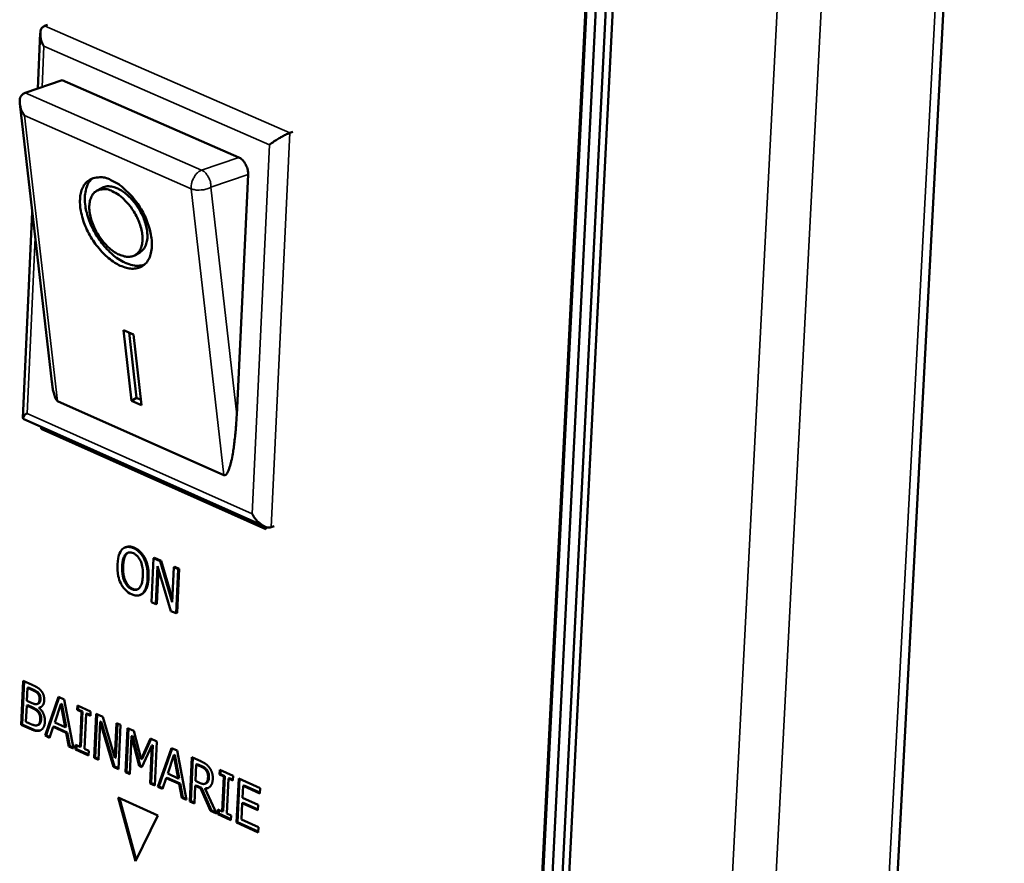
# Model space of a CAD drawing. Units: millimetres. Extents: x 65 to 5882, y 100 to 4100.
# Drawn here: x 3534 to 3596, y 3235 to 3288 of the extents above; entities that cross this region are included whole.
import ezdxf

# ---------------------------------------------------------------- set-up
doc = ezdxf.new("R2010")
doc.units = ezdxf.units.MM
doc.header["$LTSCALE"] = 20
doc.layers.add('Visible (ISO)', color=7, linetype='Continuous', lineweight=50)
doc.layers.add('Visible Narrow (ISO)', color=7, linetype='Continuous', lineweight=35)

msp = doc.modelspace()

# ---------------------------------------------------------------- linework, layer by layer
at = {"layer": 'Visible (ISO)'}
for p, q in [((3567.654, 2827.567), (3595.952, 3360.672)), ((3557.233, 3039.339), (3570.319, 3301.174)), ((3557.293, 3039.365), (3570.381, 3301.195)), ((3570.95, 3300.906), (3557.838, 3039.018)), ((3558.862, 3038.875), (3572.013, 3300.785)), ((3571.581, 3300.638), (3558.443, 3038.696)), ((3535.79, 3287.609), (3535.975, 3287.672)), ((3535.367, 3283.686), (3535.525, 3287.163)), ((3536.902, 3284.211), (3534.576, 3283.415)), ((3536.902, 3284.211), (3547.966, 3279.373)), ((3534.576, 3283.415), (3534.455, 3283.358)), ((3536.251, 3265.298), (3534.232, 3282.749)), ((3551.167, 3280.904), (3551.351, 3280.968)), ((3548.546, 3278.304), (3547.836, 3263.236)), ((3539.049, 3277.268), (3539.355, 3277.45)), ((3534.432, 3263.022), (3535.018, 3275.961)), ((3541.481, 3273.254), (3541.786, 3273.436)), ((3540.742, 3268.546), (3541.356, 3268.274)), ((3541.249, 3264.125), (3540.742, 3268.546)), ((3541.554, 3264.308), (3541.085, 3268.394)), ((3541.356, 3268.274), (3541.862, 3263.853)), ((3547.029, 3259.456), (3536.61, 3264.097)), ((3541.249, 3264.125), (3541.554, 3264.308)), ((3541.862, 3263.853), (3541.249, 3264.125)), ((3541.824, 3264.188), (3541.554, 3264.308)), ((3549.593, 3256.233), (3534.453, 3262.989)), ((3535.574, 3262.368), (3535.579, 3262.486)), ((3535.574, 3262.368), (3535.726, 3262.421)), ((3549.666, 3256.079), (3535.574, 3262.368)), ((3549.672, 3256.202), (3549.666, 3256.079)), ((3549.994, 3256.191), (3550.178, 3256.256)), ((3540.915, 3254.958), (3540.853, 3254.937)), ((3542.105, 3254.222), (3542.044, 3254.2)), ((3542.628, 3254.261), (3542.5, 3251.492)), ((3542.689, 3254.283), (3542.628, 3254.261)), ((3543.033, 3254.08), (3542.628, 3254.261)), ((3542.689, 3254.283), (3543.094, 3254.101)), ((3543.094, 3254.101), (3543.033, 3254.08)), ((3543.794, 3251.499), (3543.033, 3254.08)), ((3543.094, 3254.101), (3543.804, 3251.697)), ((3542.765, 3251.373), (3542.876, 3253.76)), ((3542.928, 3253.585), (3542.826, 3251.395)), ((3542.876, 3253.76), (3543.714, 3250.947)), ((3543.897, 3253.692), (3543.794, 3251.499)), ((3543.958, 3253.714), (3543.897, 3253.692)), ((3544.163, 3253.573), (3543.897, 3253.692)), ((3543.958, 3253.714), (3544.224, 3253.595)), ((3544.034, 3250.803), (3544.163, 3253.573)), ((3544.224, 3253.595), (3544.095, 3250.825)), ((3544.224, 3253.595), (3544.163, 3253.573)), ((3541.814, 3251.968), (3541.753, 3251.946)), ((3542.5, 3251.492), (3542.765, 3251.373)), ((3542.826, 3251.395), (3542.765, 3251.373)), ((3543.714, 3250.947), (3544.034, 3250.803)), ((3544.095, 3250.825), (3544.034, 3250.803)), ((3534.331, 3243.818), (3534.456, 3246.571)), ((3534.392, 3243.84), (3534.515, 3246.545)), ((3534.456, 3246.571), (3535.019, 3246.316)), ((3534.724, 3246.131), (3534.688, 3245.325)), ((3534.785, 3246.153), (3534.724, 3246.131)), ((3534.995, 3246.008), (3534.724, 3246.131)), ((3535.056, 3246.03), (3534.785, 3246.153)), ((3534.688, 3245.325), (3535.008, 3245.18)), ((3535.439, 3245.784), (3535.378, 3245.762)), ((3535.825, 3243.14), (3536.668, 3245.569)), ((3535.886, 3243.162), (3536.715, 3245.548)), ((3536.668, 3245.569), (3537.017, 3245.411)), ((3537.017, 3245.411), (3537.609, 3242.33)), ((3534.674, 3245.02), (3534.627, 3244.002)), ((3534.735, 3245.041), (3534.674, 3245.02)), ((3534.994, 3244.874), (3534.674, 3245.02)), ((3535.055, 3244.896), (3534.735, 3245.041)), ((3535.339, 3245.124), (3535.336, 3245.123)), ((3535.339, 3245.124), (3535.338, 3245.124)), ((3535.4, 3245.146), (3535.339, 3245.124)), ((3535.506, 3244.91), (3535.445, 3244.888)), ((3535.445, 3244.888), (3535.445, 3244.875)), ((3536.819, 3245.118), (3536.432, 3243.97)), ((3536.88, 3245.14), (3536.819, 3245.118)), ((3537.089, 3243.671), (3536.819, 3245.118)), ((3537.15, 3243.693), (3536.88, 3245.14)), ((3537.842, 3244.75), (3537.855, 3245.032)), ((3537.903, 3244.772), (3537.842, 3244.75)), ((3538.113, 3244.628), (3537.842, 3244.75)), ((3537.855, 3245.032), (3538.681, 3244.658)), ((3537.903, 3244.772), (3537.914, 3245.005)), ((3538.175, 3244.649), (3537.903, 3244.772)), ((3538.013, 3242.434), (3538.113, 3244.628)), ((3538.074, 3242.456), (3538.175, 3244.649)), ((3538.175, 3244.649), (3538.113, 3244.628)), ((3538.681, 3244.658), (3538.668, 3244.376)), ((3534.627, 3244.002), (3534.857, 3243.898)), ((3536.432, 3243.97), (3537.089, 3243.671)), ((3538.397, 3244.499), (3538.296, 3242.306)), ((3538.458, 3244.521), (3538.397, 3244.499)), ((3538.668, 3244.376), (3538.397, 3244.499)), ((3538.67, 3244.425), (3538.458, 3244.521)), ((3538.905, 3241.742), (3539.032, 3244.499)), ((3538.966, 3241.764), (3539.091, 3244.472)), ((3539.032, 3244.499), (3539.435, 3244.316)), ((3539.279, 3243.999), (3539.17, 3241.622)), ((3539.341, 3244.021), (3539.279, 3243.999)), ((3540.114, 3241.193), (3539.279, 3243.999)), ((3540.175, 3241.215), (3539.341, 3244.021)), ((3539.435, 3244.316), (3540.194, 3241.743)), ((3534.392, 3243.84), (3534.331, 3243.818)), ((3534.941, 3243.542), (3534.331, 3243.818)), ((3535.002, 3243.563), (3534.392, 3243.84)), ((3535.397, 3243.814), (3535.336, 3243.792)), ((3535.406, 3243.817), (3535.345, 3243.795)), ((3536.34, 3243.692), (3536.111, 3243.01)), ((3536.401, 3243.714), (3536.34, 3243.692)), ((3537.153, 3243.324), (3536.34, 3243.692)), ((3537.214, 3243.345), (3536.401, 3243.714)), ((3537.15, 3243.693), (3537.089, 3243.671)), ((3540.194, 3241.743), (3540.295, 3243.927)), ((3540.256, 3241.765), (3540.354, 3243.9)), ((3540.295, 3243.927), (3540.56, 3243.807)), ((3540.56, 3243.807), (3540.433, 3241.048)), ((3540.866, 3240.852), (3540.993, 3243.611)), ((3540.927, 3240.874), (3541.052, 3243.584)), ((3540.993, 3243.611), (3541.381, 3243.435)), ((3541.381, 3243.435), (3541.844, 3241.657)), ((3535.886, 3243.162), (3535.825, 3243.14)), ((3536.111, 3243.01), (3535.825, 3243.14)), ((3536.126, 3243.053), (3535.886, 3243.162)), ((3537.214, 3243.345), (3537.153, 3243.324)), ((3537.311, 3242.466), (3537.153, 3243.324)), ((3537.372, 3242.487), (3537.214, 3243.345)), ((3541.241, 3243.108), (3541.13, 3240.732)), ((3541.302, 3243.13), (3541.241, 3243.108)), ((3541.718, 3241.241), (3541.241, 3243.108)), ((3541.78, 3241.263), (3541.302, 3243.13)), ((3541.844, 3241.657), (3542.432, 3242.959)), ((3541.905, 3241.679), (3542.474, 3242.94)), ((3542.432, 3242.959), (3542.827, 3242.78)), ((3542.827, 3242.78), (3542.699, 3240.02)), ((3537.372, 3242.487), (3537.311, 3242.466)), ((3537.609, 3242.33), (3537.311, 3242.466)), ((3537.599, 3242.384), (3537.372, 3242.487)), ((3537.729, 3242.276), (3537.741, 3242.557)), ((3537.79, 3242.298), (3537.729, 3242.276)), ((3538.554, 3241.901), (3537.729, 3242.276)), ((3537.741, 3242.557), (3538.013, 3242.434)), ((3537.79, 3242.298), (3537.8, 3242.531)), ((3538.557, 3241.95), (3537.79, 3242.298)), ((3538.074, 3242.456), (3538.013, 3242.434)), ((3538.296, 3242.306), (3538.567, 3242.182)), ((3538.567, 3242.182), (3538.554, 3241.901)), ((3542.525, 3242.527), (3541.892, 3241.162)), ((3542.414, 3240.149), (3542.525, 3242.527)), ((3542.476, 3240.171), (3542.586, 3242.548)), ((3542.586, 3242.548), (3542.525, 3242.527)), ((3542.902, 3239.928), (3543.752, 3242.361)), ((3542.963, 3239.949), (3543.799, 3242.341)), ((3543.752, 3242.361), (3544.103, 3242.203)), ((3544.103, 3242.203), (3544.696, 3239.113)), ((3538.966, 3241.764), (3538.905, 3241.742)), ((3539.17, 3241.622), (3538.905, 3241.742)), ((3539.172, 3241.67), (3538.966, 3241.764)), ((3540.256, 3241.765), (3540.194, 3241.743)), ((3541.905, 3241.679), (3541.844, 3241.657)), ((3543.903, 3241.909), (3543.513, 3240.758)), ((3543.964, 3241.931), (3543.903, 3241.909)), ((3544.174, 3240.458), (3543.903, 3241.909)), ((3544.235, 3240.48), (3543.964, 3241.931)), ((3544.9, 3239.021), (3545.029, 3241.783)), ((3544.961, 3239.043), (3545.088, 3241.757)), ((3545.029, 3241.783), (3545.582, 3241.533)), ((3540.175, 3241.215), (3540.114, 3241.193)), ((3540.433, 3241.048), (3540.114, 3241.193)), ((3540.435, 3241.097), (3540.175, 3241.215)), ((3541.78, 3241.263), (3541.718, 3241.241)), ((3541.892, 3241.162), (3541.718, 3241.241)), ((3541.911, 3241.203), (3541.78, 3241.263)), ((3545.299, 3241.336), (3545.25, 3240.297)), ((3545.36, 3241.358), (3545.299, 3241.336)), ((3545.582, 3241.208), (3545.299, 3241.336)), ((3545.644, 3241.23), (3545.36, 3241.358)), ((3546.763, 3240.71), (3546.777, 3240.992)), ((3546.777, 3240.992), (3547.609, 3240.615)), ((3546.825, 3240.731), (3546.836, 3240.965)), ((3540.927, 3240.874), (3540.866, 3240.852)), ((3541.13, 3240.732), (3540.866, 3240.852)), ((3541.133, 3240.78), (3540.927, 3240.874)), ((3543.42, 3240.48), (3543.19, 3239.797)), ((3543.481, 3240.502), (3543.42, 3240.48)), ((3544.238, 3240.11), (3543.42, 3240.48)), ((3544.299, 3240.131), (3543.481, 3240.502)), ((3543.513, 3240.758), (3544.174, 3240.458)), ((3544.235, 3240.48), (3544.174, 3240.458)), ((3545.25, 3240.297), (3545.501, 3240.184)), ((3546.825, 3240.731), (3546.763, 3240.71)), ((3547.037, 3240.586), (3546.763, 3240.71)), ((3547.098, 3240.608), (3546.825, 3240.731)), ((3546.933, 3238.386), (3547.037, 3240.586)), ((3546.994, 3238.408), (3547.098, 3240.608)), ((3547.098, 3240.608), (3547.037, 3240.586)), ((3547.322, 3240.456), (3547.218, 3238.256)), ((3547.383, 3240.478), (3547.322, 3240.456)), ((3547.596, 3240.333), (3547.322, 3240.456)), ((3547.598, 3240.381), (3547.383, 3240.478)), ((3547.609, 3240.615), (3547.596, 3240.333)), ((3547.832, 3237.69), (3547.962, 3240.455)), ((3547.893, 3237.711), (3548.021, 3240.428)), ((3547.962, 3240.455), (3549.308, 3239.846)), ((3542.476, 3240.171), (3542.414, 3240.149)), ((3542.699, 3240.02), (3542.414, 3240.149)), ((3542.701, 3240.068), (3542.476, 3240.171)), ((3542.963, 3239.949), (3542.902, 3239.928)), ((3543.19, 3239.797), (3542.902, 3239.928)), ((3543.204, 3239.84), (3542.963, 3239.949)), ((3544.299, 3240.131), (3544.238, 3240.11)), ((3544.396, 3239.249), (3544.238, 3240.11)), ((3544.457, 3239.271), (3544.299, 3240.131)), ((3545.236, 3239.99), (3545.184, 3238.891)), ((3545.297, 3240.012), (3545.236, 3239.99)), ((3545.563, 3239.842), (3545.236, 3239.99)), ((3545.624, 3239.864), (3545.297, 3240.012)), ((3545.624, 3239.864), (3545.563, 3239.842)), ((3546.189, 3238.435), (3545.563, 3239.842)), ((3546.25, 3238.457), (3545.624, 3239.864)), ((3545.899, 3240.141), (3545.838, 3240.119)), ((3545.914, 3239.838), (3545.853, 3239.816)), ((3545.853, 3239.816), (3546.56, 3238.267)), ((3545.956, 3240.173), (3545.895, 3240.151)), ((3548.233, 3239.998), (3548.197, 3239.241)), ((3548.294, 3240.02), (3548.233, 3239.998)), ((3549.292, 3239.518), (3548.233, 3239.998)), ((3549.295, 3239.567), (3548.294, 3240.02)), ((3549.308, 3239.846), (3549.292, 3239.518)), ((3540.408, 3239.253), (3542.886, 3238.127)), ((3541.487, 3235.265), (3540.408, 3239.253)), ((3541.53, 3235.353), (3540.484, 3239.219)), ((3544.457, 3239.271), (3544.396, 3239.249)), ((3544.696, 3239.113), (3544.396, 3239.249)), ((3544.686, 3239.167), (3544.457, 3239.271)), ((3544.961, 3239.043), (3544.9, 3239.021)), ((3545.187, 3238.94), (3544.961, 3239.043)), ((3548.197, 3239.241), (3549.185, 3238.793)), ((3545.184, 3238.891), (3544.9, 3239.021)), ((3546.25, 3238.457), (3546.189, 3238.435)), ((3546.56, 3238.267), (3546.189, 3238.435)), ((3546.531, 3238.33), (3546.25, 3238.457)), ((3546.647, 3238.228), (3546.66, 3238.51)), ((3546.66, 3238.51), (3546.933, 3238.386)), ((3546.708, 3238.25), (3546.719, 3238.483)), ((3548.181, 3238.913), (3548.133, 3237.887)), ((3548.243, 3238.935), (3548.181, 3238.913)), ((3549.169, 3238.465), (3548.181, 3238.913)), ((3549.172, 3238.514), (3548.243, 3238.935)), ((3549.185, 3238.793), (3549.169, 3238.465)), ((3542.886, 3238.127), (3541.487, 3235.265)), ((3546.708, 3238.25), (3546.647, 3238.228)), ((3547.478, 3237.85), (3546.647, 3238.228)), ((3547.481, 3237.899), (3546.708, 3238.25)), ((3546.994, 3238.408), (3546.933, 3238.386)), ((3547.218, 3238.256), (3547.492, 3238.132)), ((3547.492, 3238.132), (3547.478, 3237.85)), ((3548.133, 3237.887), (3549.192, 3237.406)), ((3547.893, 3237.711), (3547.832, 3237.69)), ((3549.177, 3237.079), (3547.832, 3237.69)), ((3549.179, 3237.128), (3547.893, 3237.711)), ((3549.192, 3237.406), (3549.177, 3237.079))]:
    msp.add_line(p, q, dxfattribs=at)
at = {"layer": 'Visible (ISO)', "flags": 128}
for points in [[(3535.751, 3286.337, -0.053823), (3535.607, 3286.628, -0.063413), (3535.546, 3286.897, -0.032363), (3535.535, 3287.2, -0.060023), (3535.56, 3287.362, -0.120386), (3535.625, 3287.478, -0.075059), (3535.79, 3287.609)], [(3534.542, 3281.987, -0.053283), (3534.363, 3282.275, -0.06485), (3534.275, 3282.54, -0.031983), (3534.235, 3282.853, -0.053453), (3534.243, 3283.042, -0.110362), (3534.298, 3283.182, -0.070104), (3534.455, 3283.358)], [(3549.895, 3280.162, -0.01113), (3550.158, 3280.359, -0.020662), (3550.306, 3280.455, -0.00236), (3550.555, 3280.603, -0.002748), (3550.771, 3280.727, -0.024073), (3550.9, 3280.792, -0.011952), (3551.167, 3280.904)], [(3547.966, 3279.373, -0.046678), (3548.164, 3279.244, -0.072225), (3548.27, 3279.131, -0.028121), (3548.379, 3278.954, -0.024695), (3548.482, 3278.74, -0.063237), (3548.53, 3278.566, -0.043706), (3548.546, 3278.304)], [(3539.955, 3277.953, -0.027413), (3540.444, 3277.683, -0.047982), (3540.698, 3277.488, -0.010501), (3541.206, 3276.993, -0.026334), (3541.394, 3276.781, -0.022643), (3541.703, 3276.355, -0.022985), (3541.968, 3275.909, -0.024669), (3542.179, 3275.463, -0.023101), (3542.357, 3274.967, -0.030781), (3542.46, 3274.543, -0.02733), (3542.519, 3274.056, -0.043118), (3542.511, 3273.679, -0.039755), (3542.436, 3273.276, -0.062292), (3542.311, 3272.972, -0.063142), (3542.118, 3272.712, -0.074829), (3541.88, 3272.529, -0.074572), (3541.599, 3272.424, -0.059599), (3541.267, 3272.395, -0.05939), (3540.936, 3272.444, -0.037183), (3540.538, 3272.585, -0.040878), (3540.2, 3272.769, -0.026333), (3539.798, 3273.063, -0.029573), (3539.472, 3273.363, -0.022832), (3539.123, 3273.758, -0.024136), (3538.829, 3274.162, -0.023178), (3538.568, 3274.604, -0.022578), (3538.342, 3275.08, -0.027046), (3538.186, 3275.519, -0.024491), (3538.063, 3276.018, -0.035915), (3538.015, 3276.42, -0.031978), (3538.022, 3276.874, -0.052004), (3538.087, 3277.22, -0.050459), (3538.224, 3277.555, -0.07106), (3538.406, 3277.804, -0.072419), (3538.647, 3277.989, -0.070596), (3538.842, 3278.064, -0.036042), (3539.246, 3278.126, -0.080499), (3539.57, 3278.101, -0.063368), (3539.955, 3277.953)], [(3542.054, 3272.652, -0.047969), (3541.668, 3272.576, -0.079021), (3541.429, 3272.591, -0.026885), (3540.972, 3272.717, -0.044853), (3540.712, 3272.832, -0.028125), (3540.309, 3273.085, -0.031748), (3539.981, 3273.35, -0.023179), (3539.616, 3273.718, -0.025023), (3539.312, 3274.09, -0.022521), (3539.025, 3274.52, -0.022494), (3538.777, 3274.974, -0.025162), (3538.589, 3275.414, -0.023261), (3538.432, 3275.907, -0.032052), (3538.35, 3276.319, -0.028394), (3538.314, 3276.791, -0.045389), (3538.334, 3277.074, -0.02738), (3538.435, 3277.532, -0.079752), (3538.535, 3277.75, -0.048559), (3538.783, 3278.052)], [(3540.035, 3277.252, 0.073823), (3539.724, 3277.371, 0.091121), (3539.453, 3277.38, 0.044166), (3539.137, 3277.304, 0.081969), (3538.981, 3277.222, 0.076444), (3538.803, 3277.037, 0.073204), (3538.682, 3276.799, 0.047105), (3538.608, 3276.48, 0.049453), (3538.597, 3276.168, 0.030058), (3538.647, 3275.764, 0.033983), (3538.737, 3275.415, 0.025228), (3538.895, 3275.008, 0.026815), (3539.082, 3274.642, 0.026082), (3539.312, 3274.291, 0.025024), (3539.588, 3273.951, 0.031999), (3539.853, 3273.692, 0.028425), (3540.184, 3273.437, 0.045528), (3540.465, 3273.282, 0.042237), (3540.792, 3273.17, 0.068381), (3541.066, 3273.139, 0.071139), (3541.328, 3273.184, 0.083405), (3541.548, 3273.297, 0.08216), (3541.721, 3273.479, 0.062123), (3541.852, 3273.732, 0.061016), (3541.917, 3274.014, 0.036519), (3541.93, 3274.386, 0.040536), (3541.89, 3274.719, 0.026752), (3541.782, 3275.134, 0.029638), (3541.643, 3275.496, 0.025116), (3541.444, 3275.882, 0.025382), (3541.21, 3276.242, 0.028348), (3541.05, 3276.437, 0.01235), (3540.648, 3276.855, 0.051294), (3540.439, 3277.024, 0.02975), (3540.035, 3277.252)], [(3541.786, 3273.436, 0.056282), (3542.006, 3273.632, 0.089547), (3542.104, 3273.791, 0.034433), (3542.207, 3274.119, 0.052032), (3542.237, 3274.345, 0.031597), (3542.224, 3274.711, 0.035605), (3542.169, 3275.031, 0.024856), (3542.051, 3275.422, 0.027137), (3541.908, 3275.768, 0.023902), (3541.713, 3276.126, 0.023936), (3541.485, 3276.465, 0.026976), (3541.245, 3276.753, 0.024766), (3540.953, 3277.038, 0.03525), (3540.693, 3277.237, 0.031263), (3540.374, 3277.419, 0.051412), (3540.16, 3277.499, 0.033867), (3539.819, 3277.562, 0.08879), (3539.633, 3277.551, 0.055601), (3539.355, 3277.45)], [(3536.61, 3264.097, -0.032032), (3536.503, 3264.218, -0.073664), (3536.469, 3264.28, -0.017918), (3536.432, 3264.389, -0.006645), (3536.347, 3264.688, -0.026958), (3536.292, 3264.945, -0.01988), (3536.251, 3265.298)], [(3534.709, 3263.33, 0.121848), (3534.562, 3263.246, 0.121848), (3534.471, 3263.102, 0.040914), (3534.457, 3263.046, 0.040914), (3534.453, 3262.989)], [(3547.836, 3263.236, -0.005882), (3547.798, 3262.564, -0.010706), (3547.765, 3262.196, -0.000571), (3547.669, 3261.337, -0.005364), (3547.658, 3261.246, -0.009191), (3547.607, 3260.915, -0.006487), (3547.52, 3260.45, -0.01642), (3547.472, 3260.241, -0.008894), (3547.362, 3259.862, -0.040325), (3547.284, 3259.664, -0.051734), (3547.195, 3259.524, -0.130773), (3547.15, 3259.49, -0.057145), (3547.029, 3259.456)], [(3549.994, 3256.191, -0.05524), (3549.749, 3256.186, -0.093326), (3549.61, 3256.226, -0.039499), (3549.436, 3256.33, -0.023753), (3549.173, 3256.538, -0.05535), (3548.987, 3256.74, -0.04266), (3548.802, 3257.044)]]:
    msp.add_lwpolyline(points, format="xyb", dxfattribs=at)
at = {"layer": 'Visible (ISO)'}
for points, degree, knots in [([(3540.664, 3254.818), (3540.572, 3254.723), (3540.503, 3254.596), (3540.423, 3254.357), (3540.373, 3254.18), (3540.359, 3253.866)], 3, [-0.3125149, -0.3125149, -0.3125149, -0.3125149, -0.1192029, -0.1192029, 0, 0, 0, 0]), ([(3540.655, 3253.733), (3540.662, 3253.878), (3540.681, 3254.082), (3540.774, 3254.349), (3540.815, 3254.43), (3540.869, 3254.491)], 3, [-0.1211847, -0.1211847, -0.1211847, -0.1211847, -0.0402462, -0.0402462, 0, 0, 0, 0]), ([(3541.37, 3254.884), (3541.294, 3254.919), (3541.216, 3254.944), (3541.069, 3254.969), (3541, 3254.97), (3540.832, 3254.94), (3540.742, 3254.893), (3540.664, 3254.818)], 3, [-0.126648, -0.126648, -0.126648, -0.126648, -0.089207, -0.089207, -0.0540053, -0.0540053, 0, 0, 0, 0]), ([(3540.869, 3254.491), (3540.902, 3254.528), (3540.938, 3254.56), (3541.026, 3254.607), (3541.069, 3254.616), (3541.186, 3254.626), (3541.272, 3254.603), (3541.357, 3254.565)], 3, [-0.07605639, -0.07605639, -0.07605639, -0.07605639, -0.06009567, -0.06009567, -0.04194265, -0.04194265, 0, 0, 0, 0]), ([(3540.915, 3254.958), (3540.973, 3254.979), (3541.217, 3255.002), (3541.432, 3254.906)], 2, [0.638789, 0.638789, 0.638789, 1, 2, 2, 2]), ([(3541.357, 3254.565), (3541.413, 3254.54), (3541.468, 3254.508), (3541.572, 3254.427), (3541.619, 3254.38), (3541.725, 3254.25), (3541.776, 3254.162), (3541.818, 3254.065)], 3, [-0.08945978, -0.08945978, -0.08945978, -0.08945978, -0.06202653, -0.06202653, -0.03636172, -0.03636172, 0, 0, 0, 0]), ([(3542.044, 3254.2), (3542.005, 3254.28), (3541.961, 3254.355), (3541.85, 3254.512), (3541.791, 3254.578), (3541.629, 3254.741), (3541.502, 3254.826), (3541.37, 3254.884)], 3, [-0.106833, -0.106833, -0.106833, -0.106833, -0.0877637, -0.0877637, -0.0642579, -0.0642579, 0, 0, 0, 0]), ([(3540.359, 3253.866), (3540.348, 3253.63), (3540.36, 3253.382), (3540.448, 3252.98), (3540.496, 3252.829), (3540.564, 3252.687)], 3, [-0.1443876, -0.1443876, -0.1443876, -0.1443876, -0.0548858, -0.0548858, 0, 0, 0, 0]), ([(3541.818, 3254.065), (3541.888, 3253.905), (3541.917, 3253.745), (3541.958, 3253.485), (3541.962, 3253.312), (3541.954, 3253.15)], 3, [-0.09325893, -0.09325893, -0.09325893, -0.09325893, -0.06148371, -0.06148371, 0, 0, 0, 0]), ([(3542.251, 3253.017), (3542.266, 3253.33), (3542.234, 3253.565), (3542.163, 3253.897), (3542.114, 3254.053), (3542.044, 3254.2)], 3, [-0.1188646, -0.1188646, -0.1188646, -0.1188646, -0.0566297, -0.0566297, 0, 0, 0, 0]), ([(3541.253, 3252.318), (3541.206, 3252.339), (3541.16, 3252.365), (3541.071, 3252.43), (3541.03, 3252.466), (3540.925, 3252.581), (3540.868, 3252.666), (3540.757, 3252.89), (3540.718, 3253.017), (3540.653, 3253.336), (3540.646, 3253.544), (3540.655, 3253.733)], 3, [-0.1831671, -0.1831671, -0.1831671, -0.1831671, -0.1637177, -0.1637177, -0.1454229, -0.1454229, -0.114093, -0.114093, -0.0719421, -0.0719421, 0, 0, 0, 0]), ([(3540.564, 3252.687), (3540.603, 3252.606), (3540.648, 3252.53), (3540.744, 3252.39), (3540.797, 3252.326), (3540.975, 3252.145), (3541.105, 3252.06), (3541.237, 3252)], 3, [-0.1308769, -0.1308769, -0.1308769, -0.1308769, -0.0971793, -0.0971793, -0.0649253, -0.0649253, 0, 0, 0, 0]), ([(3541.954, 3253.15), (3541.949, 3253.031), (3541.937, 3252.913), (3541.897, 3252.709), (3541.871, 3252.62), (3541.782, 3252.429), (3541.723, 3252.372), (3541.626, 3252.298), (3541.565, 3252.273), (3541.418, 3252.261), (3541.336, 3252.281), (3541.253, 3252.318)], 3, [-0.1452046, -0.1452046, -0.1452046, -0.1452046, -0.1227199, -0.1227199, -0.1035141, -0.1035141, -0.0759439, -0.0759439, -0.0406244, -0.0406244, 0, 0, 0, 0]), ([(3541.945, 3252.067), (3541.991, 3252.11), (3542.03, 3252.163), (3542.102, 3252.288), (3542.132, 3252.36), (3542.198, 3252.565), (3542.239, 3252.749), (3542.251, 3253.017)], 3, [-0.2200226, -0.2200226, -0.2200226, -0.2200226, -0.163073, -0.163073, -0.1016269, -0.1016269, 0, 0, 0, 0]), ([(3541.237, 3252), (3541.313, 3251.966), (3541.39, 3251.941), (3541.536, 3251.916), (3541.607, 3251.914), (3541.777, 3251.943), (3541.866, 3251.992), (3541.945, 3252.067)], 3, [-0.1273737, -0.1273737, -0.1273737, -0.1273737, -0.0896886, -0.0896886, -0.0544636, -0.0544636, 0, 0, 0, 0]), ([(3535.439, 3245.784), (3535.416, 3245.811), (3535.393, 3245.835), (3535.342, 3245.878), (3535.316, 3245.897), (3535.212, 3245.958), (3535.134, 3245.995), (3535.056, 3246.03)], 3, [-0.06495568, -0.06495568, -0.06495568, -0.06495568, -0.05192173, -0.05192173, -0.03845808, -0.03845808, 0, 0, 0, 0]), ([(3535.399, 3245.145), (3535.421, 3245.153), (3535.441, 3245.165), (3535.474, 3245.198), (3535.488, 3245.219), (3535.51, 3245.273), (3535.529, 3245.33), (3535.534, 3245.446)], 3, [-0.1179786, -0.1179786, -0.1179786, -0.1179786, -0.0804567, -0.0804567, -0.0443481, -0.0443481, 0, 0, 0, 0]), ([(3535.534, 3245.446), (3535.536, 3245.492), (3535.534, 3245.54), (3535.517, 3245.638), (3535.504, 3245.671), (3535.481, 3245.724), (3535.461, 3245.756), (3535.439, 3245.784)], 3, [-0.02645162, -0.02645162, -0.02645162, -0.02645162, -0.02000386, -0.02000386, -0.01331713, -0.01331713, 0, 0, 0, 0]), ([(3535.424, 3244.656), (3535.38, 3244.707), (3535.332, 3244.748), (3535.253, 3244.798), (3535.193, 3244.834), (3535.055, 3244.896)], 3, [-0.1932283, -0.1932283, -0.1932283, -0.1932283, -0.0679821, -0.0679821, 0, 0, 0, 0]), ([(3535.577, 3244.149), (3535.581, 3244.223), (3535.579, 3244.305), (3535.554, 3244.43), (3535.541, 3244.469), (3535.496, 3244.564), (3535.461, 3244.613), (3535.424, 3244.656)], 3, [-0.06309221, -0.06309221, -0.06309221, -0.06309221, -0.03667194, -0.03667194, -0.02096164, -0.02096164, 0, 0, 0, 0]), ([(3535.406, 3243.817), (3535.436, 3243.831), (3535.464, 3243.849), (3535.52, 3243.907), (3535.536, 3243.94), (3535.565, 3244.013), (3535.574, 3244.082), (3535.577, 3244.149)], 3, [-0.0411086, -0.0411086, -0.0411086, -0.0411086, -0.03439329, -0.03439329, -0.02569946, -0.02569946, 0, 0, 0, 0]), ([(3535.528, 3243.47), (3535.463, 3243.452), (3535.406, 3243.45), (3535.253, 3243.462), (3535.126, 3243.507), (3535.002, 3243.563)], 3, [-0.08844536, -0.08844536, -0.08844536, -0.08844536, -0.06109735, -0.06109735, 0, 0, 0, 0]), ([(3545.98, 3240.981), (3545.939, 3241.037), (3545.892, 3241.082), (3545.806, 3241.144), (3545.746, 3241.183), (3545.644, 3241.23)], 3, [-0.1199501, -0.1199501, -0.1199501, -0.1199501, -0.0501857, -0.0501857, 0, 0, 0, 0]), ([(3546.098, 3240.552), (3546.101, 3240.601), (3546.099, 3240.65), (3546.086, 3240.744), (3546.075, 3240.791), (3546.037, 3240.891), (3546.011, 3240.938), (3545.98, 3240.981)], 3, [-0.05796179, -0.05796179, -0.05796179, -0.05796179, -0.03696163, -0.03696163, -0.01919468, -0.01919468, 0, 0, 0, 0]), ([(3545.956, 3240.173), (3545.978, 3240.189), (3545.998, 3240.209), (3546.032, 3240.257), (3546.046, 3240.284), (3546.075, 3240.365), (3546.093, 3240.438), (3546.098, 3240.552)], 3, [-0.09689283, -0.09689283, -0.09689283, -0.09689283, -0.07035556, -0.07035556, -0.04345265, -0.04345265, 0, 0, 0, 0])]:
    msp.add_open_spline(points, degree=degree, knots=knots, dxfattribs=at)
for points, degree in [([(3540.93, 3254.513), (3540.839, 3254.409), (3540.729, 3254.024), (3540.716, 3253.755)], 2), ([(3541.057, 3254.612), (3540.989, 3254.579), (3540.93, 3254.513)], 2), ([(3541.432, 3254.906), (3541.65, 3254.808), (3541.992, 3254.453), (3542.105, 3254.222)], 2), ([(3542.105, 3254.222), (3542.218, 3253.983), (3542.329, 3253.384), (3542.313, 3253.038)], 2), ([(3540.716, 3253.755), (3540.691, 3253.21), (3541.018, 3252.473), (3541.315, 3252.339)], 2), ([(3542.313, 3253.038), (3542.297, 3252.702), (3542.14, 3252.216), (3542.006, 3252.088)], 2), ([(3541.315, 3252.339), (3541.48, 3252.265), (3541.612, 3252.298)], 2), ([(3542.006, 3252.088), (3541.918, 3252.004), (3541.814, 3251.968)], 2), ([(3535.378, 3245.762), (3535.311, 3245.842), (3535.145, 3245.94), (3534.995, 3246.008)], 2), ([(3535.019, 3246.316), (3535.247, 3246.213), (3535.473, 3246.072), (3535.573, 3245.951)], 2), ([(3535.573, 3245.951), (3535.685, 3245.821), (3535.778, 3245.517), (3535.77, 3245.342)], 2), ([(3535.338, 3245.124), (3535.406, 3245.148), (3535.467, 3245.295), (3535.473, 3245.425)], 2), ([(3535.473, 3245.425), (3535.478, 3245.523), (3535.433, 3245.694), (3535.378, 3245.762)], 2), ([(3535.77, 3245.342), (3535.762, 3245.148), (3535.589, 3244.912), (3535.445, 3244.888)], 2), ([(3535.363, 3244.634), (3535.298, 3244.709), (3535.141, 3244.808), (3534.994, 3244.874)], 2), ([(3535.008, 3245.18), (3535.141, 3245.12), (3535.268, 3245.098), (3535.338, 3245.124)], 2), ([(3535.516, 3244.127), (3535.523, 3244.284), (3535.464, 3244.516), (3535.363, 3244.634)], 2), ([(3535.445, 3244.875), (3535.631, 3244.722), (3535.824, 3244.273), (3535.812, 3244.009)], 2), ([(3535.54, 3244.917), (3535.529, 3244.914), (3535.518, 3244.912), (3535.506, 3244.91)], 3), ([(3535.345, 3243.795), (3535.427, 3243.833), (3535.51, 3243.982), (3535.516, 3244.127)], 2), ([(3535.812, 3244.009), (3535.802, 3243.804), (3535.667, 3243.544), (3535.563, 3243.487)], 2), ([(3534.857, 3243.898), (3535.043, 3243.814), (3535.259, 3243.762), (3535.345, 3243.795)], 2), ([(3535.563, 3243.487), (3535.437, 3243.421), (3535.158, 3243.443), (3534.941, 3243.542)], 2), ([(3535.397, 3243.814), (3535.4, 3243.815), (3535.403, 3243.816), (3535.406, 3243.817)], 3), ([(3545.582, 3241.533), (3545.766, 3241.45), (3546.012, 3241.285), (3546.121, 3241.14)], 2), ([(3545.919, 3240.959), (3545.86, 3241.039), (3545.701, 3241.154), (3545.582, 3241.208)], 2), ([(3546.037, 3240.531), (3546.043, 3240.652), (3545.986, 3240.867), (3545.919, 3240.959)], 2), ([(3546.121, 3241.14), (3546.23, 3240.995), (3546.346, 3240.642), (3546.336, 3240.425)], 2), ([(3546.336, 3240.425), (3546.322, 3240.123), (3546.063, 3239.821), (3545.853, 3239.816)], 2), ([(3545.895, 3240.151), (3545.961, 3240.199), (3546.031, 3240.387), (3546.037, 3240.531)], 2), ([(3545.501, 3240.184), (3545.624, 3240.128), (3545.823, 3240.095), (3545.895, 3240.151)], 2), ([(3545.899, 3240.141), (3545.919, 3240.148), (3545.938, 3240.159), (3545.956, 3240.173)], 3), ([(3546.038, 3239.856), (3545.998, 3239.845), (3545.957, 3239.839), (3545.914, 3239.838)], 3)]:
    msp.add_open_spline(points, degree=degree, dxfattribs=at)
at = {"layer": 'Visible Narrow (ISO)'}
for p, q in [((3595.403, 3360.223), (3567.134, 2826.924)), ((3588.077, 3357.853), (3560.28, 2823.515)), ((3557.702, 2823.678), (3585.258, 3357.291)), ((3551.167, 3280.904), (3535.79, 3287.609)), ((3535.635, 3283.777), (3535.751, 3286.337)), ((3535.751, 3286.337), (3549.895, 3280.162)), ((3545.638, 3278.57), (3534.576, 3283.415)), ((3536.61, 3264.097), (3534.542, 3281.987)), ((3534.542, 3281.987), (3544.989, 3277.405)), ((3549.994, 3256.191), (3551.167, 3280.904)), ((3549.895, 3280.162), (3548.802, 3257.044)), ((3547.966, 3279.373), (3545.638, 3278.57)), ((3546.218, 3277.5), (3548.546, 3278.304)), ((3544.989, 3277.405), (3547.029, 3259.456)), ((3547.836, 3263.236), (3546.218, 3277.5)), ((3534.709, 3263.33), (3535.207, 3274.325)), ((3548.802, 3257.044), (3534.709, 3263.33)), ((3540.93, 3254.513), (3540.869, 3254.491)), ((3541.432, 3254.906), (3541.37, 3254.884)), ((3540.716, 3253.755), (3540.655, 3253.733)), ((3542.313, 3253.038), (3542.251, 3253.017)), ((3541.315, 3252.339), (3541.253, 3252.318)), ((3542.006, 3252.088), (3541.945, 3252.067)), ((3535.056, 3246.03), (3534.995, 3246.008)), ((3535.534, 3245.446), (3535.473, 3245.425)), ((3535.055, 3244.896), (3534.994, 3244.874)), ((3535.424, 3244.656), (3535.363, 3244.634)), ((3535.577, 3244.149), (3535.516, 3244.127)), ((3535.002, 3243.563), (3534.941, 3243.542)), ((3545.644, 3241.23), (3545.582, 3241.208)), ((3545.98, 3240.981), (3545.919, 3240.959)), ((3546.098, 3240.552), (3546.037, 3240.531))]:
    msp.add_line(p, q, dxfattribs=at)
at = {"layer": 'Visible Narrow (ISO)', "flags": 128}
for points in [[(3545.638, 3278.57, 0.050257), (3545.413, 3278.439, 0.075824), (3545.289, 3278.317, 0.033038), (3545.16, 3278.118, 0.029683), (3545.046, 3277.88, 0.067943), (3544.996, 3277.688, 0.047616), (3544.989, 3277.405)], [(3546.218, 3277.5, 0.043658), (3546.203, 3277.762, 0.063179), (3546.154, 3277.936, 0.024654), (3546.052, 3278.15, 0.028084), (3545.942, 3278.328, 0.072184), (3545.837, 3278.44, 0.046634), (3545.638, 3278.57)], [(3544.989, 3277.405, 0.034615), (3545.227, 3277.335, 0.056155), (3545.38, 3277.319, 0.017572), (3545.601, 3277.328, 0.016917), (3545.83, 3277.354, 0.054032), (3545.986, 3277.394, 0.033979), (3546.218, 3277.5)]]:
    msp.add_lwpolyline(points, format="xyb", dxfattribs=at)

doc.saveas('drawing.dxf')
